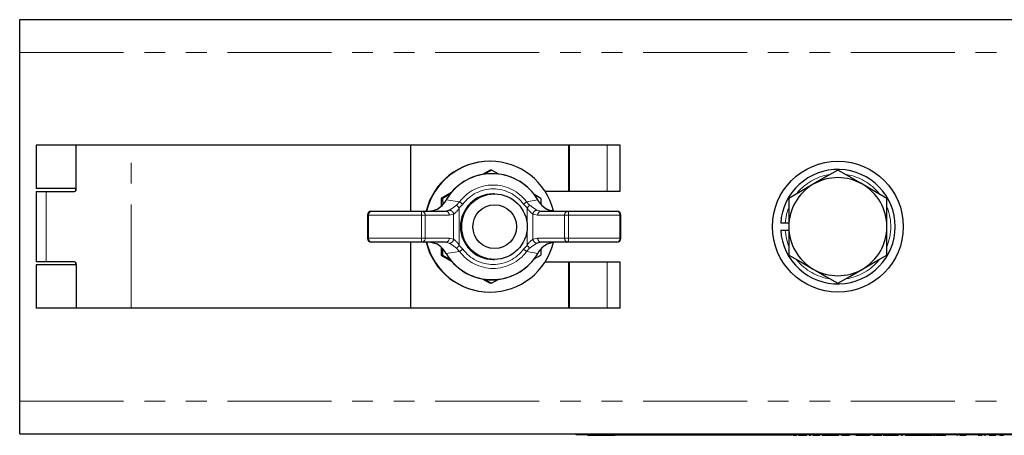
# Model space of a CAD drawing. Units: millimetres. Extents: x 265 to 1010, y -87 to 775.
# Drawn here: x 488 to 668, y 699 to 775 of the extents above; entities that cross this region are included whole.
import ezdxf

# ---------------------------------------------------------------- set-up
doc = ezdxf.new("R2010")
doc.units = ezdxf.units.MM
doc.header["$LTSCALE"] = 3
doc.linetypes.add('PHANTOM', pattern=[12.7, 6.35, -1.27, 1.27, -1.27, 1.27, -1.27])

msp = doc.modelspace()

# ---------------------------------------------------------------- linework, layer by layer
at = {"color": 7, "linetype": 'Continuous', "lineweight": 25}
for p, q in [((487.73, 769.43), (487.73, 775.43)), ((487.73, 775.43), (787.73, 775.43)), ((487.73, 705.43), (487.73, 769.43)), ((490.73, 752.38), (490.73, 744.43)), ((498.11, 752.38), (490.73, 752.38)), ((498.11, 744.38), (498.11, 752.38)), ((508.18, 752.38), (498.11, 752.38)), ((559.44, 752.38), (508.18, 752.38)), ((559.44, 740.28), (559.44, 752.38)), ((588.42, 752.38), (559.44, 752.38)), ((588.42, 743.93), (588.42, 752.38)), ((588.51, 752.38), (588.42, 752.38)), ((588.51, 743.93), (588.51, 752.38)), ((595.41, 752.38), (588.51, 752.38)), ((597.82, 752.38), (595.41, 752.38)), ((597.82, 743.93), (597.82, 752.38)), ((573.97, 749.43), (573.9, 749.43)), ((574, 747.82), (572.56, 747)), ((574.26, 747.82), (572.94, 747.05)), ((574.26, 747.82), (574, 747.82)), ((575.56, 747.08), (574.26, 747.82)), ((497.98, 744.43), (490.73, 744.43)), ((490.73, 743.88), (490.73, 730.98)), ((490.73, 743.88), (492.59, 743.88)), ((492.59, 743.88), (497.8, 743.88)), ((497.97, 744.43), (497.97, 743.96)), ((566.87, 743.71), (565, 742.63)), ((584.06, 743.93), (588.42, 743.93)), ((588.42, 743.93), (588.51, 743.93)), ((588.51, 743.93), (595.41, 743.93)), ((595.41, 743.93), (597.82, 743.93)), ((565.27, 742.63), (565, 742.63)), ((566.65, 743.41), (565.27, 742.63)), ((565.27, 742.63), (565.28, 741.46)), ((574.77, 743.43), (574.54, 743.43)), ((583.26, 742.63), (582.06, 743.32)), ((583.26, 742.63), (583.27, 741.56)), ((628.73, 742.63), (628.73, 737.43)), ((646.73, 737.43), (646.73, 742.63)), ((552.24, 740.28), (561.41, 740.28)), ((561.41, 740.28), (565.83, 740.28)), ((565.83, 740.28), (566.42, 740.44)), ((583.35, 740.28), (588.29, 740.28)), ((588.29, 740.28), (597.21, 740.28)), ((551.49, 739.53), (551.49, 735.33)), ((597.96, 735.33), (597.96, 739.53)), ((628.05, 738.05), (627.25, 738.05)), ((627.25, 736.8), (628.05, 736.8)), ((628.73, 738.05), (628.05, 738.05)), ((628.05, 736.8), (628.73, 736.8)), ((628.73, 737.43), (628.73, 732.23)), ((646.73, 732.23), (646.73, 737.43)), ((561.41, 734.58), (552.24, 734.58)), ((559.44, 722.48), (559.44, 734.58)), ((565.83, 734.58), (561.41, 734.58)), ((564.99, 733.66), (565, 732.23)), ((565.27, 733.39), (565.27, 732.23)), ((583.35, 734.58), (582.68, 734.42)), ((583.27, 733.27), (583.26, 732.23)), ((588.29, 734.58), (583.35, 734.58)), ((597.21, 734.58), (588.29, 734.58)), ((565, 732.23), (566.91, 731.12)), ((565.27, 732.23), (565, 732.23)), ((565.27, 732.23), (566.6, 731.47)), ((574.54, 731.43), (574.77, 731.43)), ((582.03, 731.52), (583.26, 732.23)), ((492.59, 730.98), (490.73, 730.98)), ((490.73, 730.43), (490.73, 722.48)), ((497.98, 730.43), (490.73, 730.43)), ((497.8, 730.98), (492.59, 730.98)), ((497.97, 730.9), (497.97, 730.43)), ((498.11, 730.48), (498.11, 722.48)), ((588.42, 730.93), (584.06, 730.93)), ((588.42, 722.48), (588.42, 730.93)), ((588.51, 730.93), (588.42, 730.93)), ((588.51, 722.48), (588.51, 730.93)), ((595.41, 730.93), (588.51, 730.93)), ((597.82, 730.93), (595.41, 730.93)), ((597.82, 722.48), (597.82, 730.93)), ((572.53, 727.88), (574, 727.04)), ((572.96, 727.8), (574.26, 727.04)), ((574.26, 727.04), (575.59, 727.8)), ((574.26, 727.04), (574, 727.04)), ((573.9, 725.43), (573.97, 725.43)), ((498.11, 722.48), (490.73, 722.48)), ((508.18, 722.48), (498.11, 722.48)), ((559.44, 722.48), (508.18, 722.48)), ((588.42, 722.48), (559.44, 722.48)), ((588.51, 722.48), (588.42, 722.48)), ((595.41, 722.48), (588.51, 722.48)), ((597.82, 722.48), (595.41, 722.48)), ((487.73, 699.43), (487.73, 705.43)), ((487.73, 699.43), (787.73, 699.43)), ((589.73, 699.23), (589.73, 699.43)), ((592.73, 699.23), (589.73, 699.23)), ((591.85, 699.13), (591.85, 699.23)), ((591.85, 699.13), (592.04, 699.13)), ((592.04, 699.13), (592.04, 699.23)), ((592.04, 699.13), (592.47, 699.13)), ((592.47, 699.13), (592.47, 699.23)), ((592.47, 699.13), (592.95, 699.13)), ((682.73, 699.23), (592.73, 699.23)), ((592.95, 699.13), (592.95, 699.23)), ((592.95, 699.13), (592.98, 699.13)), ((592.98, 699.13), (592.98, 699.23)), ((592.98, 699.13), (593.45, 699.13)), ((593.45, 699.13), (593.45, 699.23)), ((593.45, 699.13), (593.89, 699.13)), ((593.89, 699.13), (593.89, 699.23)), ((593.89, 699.13), (594.08, 699.13)), ((594.08, 699.13), (594.08, 699.23)), ((594.1, 699.13), (594.1, 699.23)), ((594.1, 699.13), (594.29, 699.13)), ((594.29, 699.13), (594.29, 699.23)), ((594.29, 699.13), (594.73, 699.13)), ((594.73, 699.13), (594.73, 699.23)), ((594.73, 699.13), (595.21, 699.13)), ((595.21, 699.13), (595.21, 699.23)), ((595.21, 699.13), (595.24, 699.13)), ((595.24, 699.13), (595.24, 699.23)), ((595.24, 699.13), (595.7, 699.13)), ((595.7, 699.13), (595.7, 699.23)), ((595.7, 699.13), (596.14, 699.13)), ((596.14, 699.13), (596.14, 699.23)), ((596.14, 699.13), (596.33, 699.13)), ((596.33, 699.13), (596.33, 699.23)), ((596.36, 699.13), (596.36, 699.23)), ((596.36, 699.13), (596.55, 699.13)), ((596.55, 699.13), (596.55, 699.23)), ((596.55, 699.13), (596.93, 699.13)), ((596.93, 699.23), (596.93, 699.13)), ((597.21, 699.13), (596.93, 699.13)), ((597.89, 699.13), (597.21, 699.13)), ((628.47, 699.13), (597.89, 699.13)), ((629.15, 699.13), (628.47, 699.13)), ((629.43, 699.13), (629.15, 699.13)), ((629.43, 699.13), (629.43, 699.23)), ((629.56, 699.13), (629.56, 699.23)), ((629.56, 699.13), (630.23, 699.13)), ((630.23, 699.13), (630.23, 699.23)), ((630.54, 699.13), (630.54, 699.23)), ((630.54, 699.13), (630.74, 699.13)), ((630.74, 699.13), (630.74, 699.23)), ((630.74, 699.13), (631.3, 699.13)), ((631.3, 699.13), (631.3, 699.23)), ((631.3, 699.13), (631.85, 699.13)), ((631.85, 699.13), (631.85, 699.23)), ((631.85, 699.13), (632.05, 699.13)), ((632.05, 699.13), (632.05, 699.23)), ((632.44, 699.13), (632.44, 699.23)), ((632.44, 699.13), (632.6, 699.13)), ((632.6, 699.13), (632.6, 699.23)), ((632.6, 699.13), (632.77, 699.13)), ((632.77, 699.13), (632.77, 699.23)), ((633.13, 699.13), (633.13, 699.23)), ((633.13, 699.13), (633.31, 699.13)), ((633.31, 699.13), (633.31, 699.23)), ((633.31, 699.13), (633.34, 699.13)), ((633.34, 699.13), (633.34, 699.23)), ((633.4, 699.13), (633.78, 699.13)), ((633.78, 699.13), (633.78, 699.23)), ((633.78, 699.13), (634.16, 699.13)), ((634.23, 699.13), (634.23, 699.23)), ((634.23, 699.13), (634.26, 699.13)), ((634.26, 699.13), (634.26, 699.23)), ((634.26, 699.13), (634.44, 699.13)), ((634.44, 699.13), (634.44, 699.23)), ((634.85, 699.13), (634.85, 699.23)), ((634.85, 699.13), (635.03, 699.13)), ((635.03, 699.13), (635.03, 699.23)), ((635.03, 699.13), (635.31, 699.13)), ((635.31, 699.13), (635.31, 699.23)), ((635.31, 699.13), (636.62, 699.13)), ((636.62, 699.13), (636.62, 699.23)), ((636.62, 699.13), (636.65, 699.13)), ((636.65, 699.13), (636.65, 699.23)), ((636.65, 699.13), (637.92, 699.13)), ((637.92, 699.13), (637.92, 699.23)), ((638.41, 699.13), (638.41, 699.23)), ((638.41, 699.13), (638.97, 699.13)), ((638.97, 699.13), (639.84, 699.13)), ((639.84, 699.13), (639.84, 699.23)), ((640.67, 699.13), (640.67, 699.23)), ((641.02, 699.13), (641.02, 699.23)), ((641.02, 699.13), (642.33, 699.13)), ((642.33, 699.13), (642.33, 699.23)), ((642.33, 699.13), (642.36, 699.13)), ((642.36, 699.13), (642.36, 699.23)), ((642.36, 699.13), (643.63, 699.13)), ((643.63, 699.13), (643.63, 699.23)), ((644.13, 699.13), (644.13, 699.23)), ((644.13, 699.13), (644.66, 699.13)), ((644.66, 699.13), (645.29, 699.13)), ((645.29, 699.13), (645.29, 699.23)), ((645.29, 699.13), (645.82, 699.13)), ((645.82, 699.13), (645.82, 699.23)), ((646.06, 699.13), (646.06, 699.23)), ((646.06, 699.13), (647.49, 699.13)), ((647.49, 699.13), (647.49, 699.23)), ((647.49, 699.13), (648.83, 699.13)), ((648.83, 699.13), (648.83, 699.23)), ((649.22, 699.13), (649.22, 699.23)), ((649.33, 699.13), (649.33, 699.23)), ((649.33, 699.13), (649.57, 699.13)), ((649.57, 699.13), (649.57, 699.23)), ((650.05, 699.13), (650.05, 699.23)), ((650.05, 699.13), (650.08, 699.13)), ((650.08, 699.13), (650.08, 699.23)), ((650.08, 699.13), (650.37, 699.13)), ((650.37, 699.13), (650.37, 699.23)), ((650.37, 699.13), (651.09, 699.13)), ((651.09, 699.13), (651.09, 699.23)), ((651.09, 699.13), (651.71, 699.13)), ((651.71, 699.13), (651.71, 699.23)), ((651.71, 699.13), (653.15, 699.13)), ((653.15, 699.13), (653.15, 699.23)), ((653.15, 699.13), (653.36, 699.13)), ((653.36, 699.13), (653.36, 699.23)), ((653.36, 699.13), (653.61, 699.13)), ((653.61, 699.13), (653.61, 699.23)), ((653.64, 699.13), (653.64, 699.23)), ((653.64, 699.13), (653.93, 699.13)), ((653.93, 699.13), (653.93, 699.23)), ((653.93, 699.13), (655.06, 699.13)), ((655.06, 699.13), (655.06, 699.23)), ((655.16, 699.13), (655.16, 699.23)), ((655.2, 699.13), (655.53, 699.13)), ((655.62, 699.13), (655.62, 699.23)), ((655.62, 699.13), (657.31, 699.13)), ((657.31, 699.13), (657.31, 699.23)), ((657.31, 699.13), (657.53, 699.13)), ((657.56, 699.13), (657.56, 699.23)), ((657.66, 699.13), (657.66, 699.23)), ((658.56, 699.13), (658.56, 699.23)), ((659.39, 699.13), (659.39, 699.23)), ((659.43, 699.13), (659.43, 699.23)), ((659.53, 699.13), (659.66, 699.13)), ((659.66, 699.13), (659.66, 699.23)), ((660.08, 699.13), (660.08, 699.23)), ((660.08, 699.13), (660.1, 699.13)), ((660.1, 699.13), (660.1, 699.23)), ((660.1, 699.13), (660.26, 699.13)), ((660.26, 699.13), (660.26, 699.23)), ((660.26, 699.13), (660.77, 699.13)), ((660.77, 699.13), (660.77, 699.23)), ((660.77, 699.13), (661.25, 699.13)), ((661.25, 699.13), (661.25, 699.23)), ((661.79, 699.13), (661.79, 699.23)), ((662.71, 699.13), (662.71, 699.23)), ((663.46, 699.13), (663.8, 699.13)), ((663.66, 699.13), (663.66, 699.23)), ((663.89, 699.13), (663.89, 699.23)), ((663.92, 699.13), (663.92, 699.23)), ((663.92, 699.13), (664.17, 699.13)), ((664.17, 699.13), (664.17, 699.23)), ((664.22, 699.13), (664.22, 699.23)), ((664.59, 699.13), (664.59, 699.23)), ((664.59, 699.13), (664.77, 699.13)), ((664.77, 699.13), (664.77, 699.23)), ((665.45, 699.13), (665.45, 699.23)), ((665.45, 699.13), (666.18, 699.13)), ((666.18, 699.13), (666.18, 699.23)), ((666.21, 699.13), (666.21, 699.23)), ((666.27, 699.13), (666.27, 699.23)), ((666.27, 699.13), (666.5, 699.13)), ((666.5, 699.13), (666.5, 699.23)), ((666.5, 699.13), (666.67, 699.13)), ((666.67, 699.13), (666.67, 699.23)), ((667.35, 699.13), (667.35, 699.23)), ((667.35, 699.13), (668.08, 699.13)), ((668.08, 699.13), (668.08, 699.23)), ((668.12, 699.13), (668.12, 699.23)), ((668.14, 699.13), (668.14, 699.23))]:
    msp.add_line(p, q, dxfattribs=at)
at = {"color": 36, "linetype": 'PHANTOM', "lineweight": 18}
for p, q in [((487.73, 769.43), (787.73, 769.43)), ((508.18, 722.48), (508.18, 752.38)), ((595.41, 743.93), (595.41, 752.38)), ((492.59, 730.98), (492.59, 743.88)), ((566.18, 742.74), (565.94, 742.34)), ((565.94, 742.34), (568.37, 741.99)), ((567.82, 741.4), (568.37, 741.99)), ((580.67, 741.99), (582.7, 742.34)), ((580.67, 741.99), (581.22, 741.4)), ((582.7, 742.34), (582.45, 742.74)), ((568.97, 741.56), (568.32, 740.86)), ((568.32, 740.86), (568.32, 734)), ((580.75, 740.86), (580.11, 741.56)), ((580.75, 737.88), (580.75, 740.86)), ((582.68, 740.44), (583.35, 740.28)), ((551.49, 739.53), (551.7, 739.53)), ((561.4, 739.53), (551.7, 739.53)), ((551.7, 739.53), (551.7, 735.33)), ((561.4, 735.33), (561.4, 739.53)), ((561.4, 739.53), (562.08, 739.53)), ((562.08, 739.53), (562.08, 735.33)), ((566.5, 739.53), (562.08, 739.53)), ((567.28, 739.72), (566.5, 739.53)), ((567.28, 735.14), (567.28, 739.72)), ((581.83, 739.72), (581.83, 735.14)), ((582.7, 739.53), (581.83, 739.72)), ((587.64, 739.53), (582.7, 739.53)), ((587.64, 735.33), (587.64, 739.53)), ((587.64, 739.53), (588.34, 739.53)), ((588.34, 739.53), (588.34, 735.33)), ((597.78, 739.53), (588.34, 739.53)), ((597.78, 735.33), (597.78, 739.53)), ((597.78, 739.53), (597.96, 739.53)), ((580.75, 734), (580.75, 736.98)), ((551.49, 735.33), (551.7, 735.33)), ((551.7, 735.33), (561.4, 735.33)), ((561.4, 735.33), (562.08, 735.33)), ((562.08, 735.33), (566.5, 735.33)), ((566.5, 735.33), (567.28, 735.14)), ((581.83, 735.14), (582.7, 735.33)), ((582.7, 735.33), (587.64, 735.33)), ((587.64, 735.33), (588.34, 735.33)), ((588.34, 735.33), (597.78, 735.33)), ((597.78, 735.33), (597.96, 735.33)), ((566.42, 734.42), (565.83, 734.58)), ((568.37, 732.87), (565.94, 732.52)), ((568.37, 732.87), (567.82, 733.46)), ((568.32, 734), (568.97, 733.29)), ((580.11, 733.29), (580.75, 734)), ((581.22, 733.46), (580.67, 732.87)), ((582.7, 732.52), (580.67, 732.87)), ((565.94, 732.52), (566.18, 732.11)), ((582.45, 732.11), (582.7, 732.52)), ((595.41, 722.48), (595.41, 730.93)), ((487.73, 705.43), (787.73, 705.43)), ((592.73, 699.43), (592.73, 699.23)), ((597.21, 699.13), (597.21, 699.23)), ((597.89, 699.13), (597.89, 699.23)), ((628.47, 699.13), (628.47, 699.23)), ((629.15, 699.13), (629.15, 699.23)), ((638.97, 699.13), (638.97, 699.23)), ((644.66, 699.13), (644.66, 699.23)), ((655.2, 699.13), (655.2, 699.23))]:
    msp.add_line(p, q, dxfattribs=at)
at = {"color": 7, "linetype": 'Continuous', "lineweight": 25, "flags": 128}
for points in [[(637.73, 747.82), (635.53, 746.55), (633.23, 745.22)], [(642.23, 745.22), (641.91, 745.41), (639.82, 746.62), (637.73, 747.82)], [(633.23, 745.22), (632.91, 745.04), (630.82, 743.83), (628.73, 742.63)], [(646.73, 742.63), (644.53, 743.9), (642.23, 745.22)], [(565, 742.63), (564.99, 741.31), (564.99, 741.18)], [(565.9, 742.35), (565.9, 742.35), (565.94, 742.34)], [(566.16, 742.76), (565.97, 742.47), (565.91, 742.34)], [(582.72, 742.35), (582.54, 742.64), (582.46, 742.76)], [(582.72, 742.35), (582.72, 742.35), (582.7, 742.34)], [(564.19, 740.58), (563.28, 740.29), (563.09, 740.28)], [(585.68, 740.28), (584.69, 740.49), (584.5, 740.58)], [(563.09, 734.58), (564, 734.37), (564.19, 734.28)], [(584.5, 734.28), (585.47, 734.57), (585.68, 734.58)], [(565.94, 732.52), (565.9, 732.51), (565.9, 732.51)], [(565.9, 732.51), (566.08, 732.22), (566.16, 732.1)], [(582.46, 732.1), (582.65, 732.39), (582.71, 732.51)], [(582.7, 732.52), (582.72, 732.51), (582.72, 732.51)], [(628.73, 732.23), (630.94, 730.96), (633.23, 729.64)], [(642.23, 729.64), (642.55, 729.82), (644.65, 731.03), (646.73, 732.23)], [(633.23, 729.64), (633.55, 729.45), (635.65, 728.24), (637.73, 727.04)], [(637.73, 727.04), (639.94, 728.31), (642.23, 729.64)]]:
    msp.add_lwpolyline(points, dxfattribs=at)
at = {"color": 36, "linetype": 'PHANTOM', "lineweight": 18, "flags": 128}
for points in [[(566.15, 742.76), (566.15, 742.76), (566.18, 742.74)], [(582.47, 742.76), (582.47, 742.76), (582.45, 742.74)], [(628.61, 740.73), (628.3, 739.69), (628.05, 738.05)], [(628.05, 736.8), (628.3, 735.17), (628.69, 733.93)], [(566.18, 732.11), (566.15, 732.1), (566.15, 732.1)], [(582.45, 732.11), (582.47, 732.1), (582.47, 732.1)]]:
    msp.add_lwpolyline(points, dxfattribs=at)
at = {"color": 7, "linetype": 'Continuous', "lineweight": 25}
for centre, radius in [((637.73, 737.43), 12), ((574.77, 737.43), 6), ((574.82, 737.43), 4)]:
    msp.add_circle(centre, radius, dxfattribs=at)
for centre, radius, start, end in [((573.9, 737.43), 12, 90.0091, 166.2755), ((573.98, 737.43), 12, 90.0092, 166.2754), ((573.97, 737.43), 12, 14.0811, 89.9917), ((637.73, 737.43), 10.5, 183.4125, 176.5875), ((574.31, 737.43), 9.74, 33.1375, 146.8625), ((637.73, 737.43), 9, 60, 120), ((637.73, 737.43), 9, 120, 180), ((637.73, 737.43), 9, 0, 60), ((561.71, 744.8), 4.89, 300.3829, 329.7729), ((574.54, 737.43), 6, 90.0185, 269.9815), ((586.76, 744.71), 4.71, 210.2446, 241.2617), ((552.24, 739.53), 0.75, 90, 180), ((597.21, 739.53), 0.75, 0, 90), ((637.73, 737.43), 9, 180, 240), ((637.73, 737.43), 9, 300, 0), ((552.24, 735.33), 0.75, 180, 270), ((597.21, 735.33), 0.75, 270, 0), ((573.9, 737.43), 12, 193.7241, 269.9912), ((573.97, 737.42), 11.99, 193.7198, 346.0839), ((561.7, 730.05), 4.9, 30.2725, 59.5717), ((586.75, 730.16), 4.69, 118.6859, 149.8078), ((574.31, 737.42), 9.74, 213.1375, 326.8625), ((637.73, 737.43), 9, 240, 300)]:
    msp.add_arc(centre, radius, start, end, dxfattribs=at)
at = {"color": 36, "linetype": 'PHANTOM', "lineweight": 18}
for centre, radius, start, end in [((574.32, 737.44), 9.71, 33.1369, 146.8631), ((637.73, 737.43), 9.7, 99.711, 140.0385), ((637.73, 737.43), 9.7, 38.9345, 80.3547), ((574.52, 737.43), 7.65, 36.5568, 143.4432), ((574.54, 737.43), 6.93, 36.5568, 143.4432), ((557.16, 725.86), 19.65, 53.0781, 55.2127), ((569.78, 755.68), 17.49, 306.1867, 308.5022), ((552.37, 739.62), 0.672, 100.6095, 187.6503), ((592.98, 739.72), 31.58, 178.9786, 180.3395), ((561.37, 739.57), 0.715, 357.0834, 86.7525), ((565.79, 739.57), 0.715, 357.0837, 86.7522), ((563.26, 746.55), 6.88, 297.3275, 311.5267), ((566.51, 739.67), 0.769, 3.1198, 97.3885), ((564.23, 743.55), 4.9, 308.541, 326.7064), ((557.42, 731.16), 14.59, 41.6315, 44.5357), ((571.07, 749.79), 13.17, 317.2997, 320.4204), ((584.29, 743.12), 4.2, 212.6029, 234.16), ((585.22, 745.87), 6, 228.2136, 244.9508), ((582.59, 739.68), 0.764, 83.4391, 177.1181), ((583.4, 739.57), 0.707, 94.2298, 183.6822), ((588.34, 739.57), 0.707, 94.2298, 183.6822), ((585.38, 739.72), 2.96, 356.3863, 10.9608), ((597.1, 739.61), 0.679, 353.3551, 81.2669), ((637.73, 737.43), 9.7, 338.2667, 20.7479), ((552.37, 735.24), 0.672, 172.3497, 259.3905), ((592.98, 735.14), 31.58, 179.6605, 181.0214), ((561.37, 735.29), 0.715, 273.2475, 2.9166), ((565.79, 735.29), 0.715, 273.2478, 2.9163), ((566.51, 735.18), 0.769, 262.6115, 356.8802), ((564.35, 731.42), 4.74, 32.9805, 51.7721), ((584.42, 731.61), 4.38, 126.2776, 146.9595), ((582.59, 735.18), 0.764, 182.8819, 276.5609), ((583.4, 735.28), 0.707, 176.3178, 265.7702), ((588.34, 735.28), 0.707, 176.3178, 265.7702), ((585.38, 735.14), 2.96, 349.0392, 3.6137), ((597.1, 735.25), 0.679, 278.7331, 6.6449), ((563.07, 728.04), 7.21, 48.7919, 62.3539), ((557.42, 743.69), 14.59, 315.4643, 318.3685), ((557.16, 749), 19.65, 304.7873, 306.9219), ((574.52, 737.42), 7.65, 216.5568, 323.4432), ((574.54, 737.42), 6.93, 216.5568, 323.4432), ((569.78, 719.18), 17.49, 51.4978, 53.8133), ((571.07, 725.07), 13.17, 39.5796, 42.7003), ((585.2, 729.01), 5.97, 115.0021, 131.8336), ((574.32, 737.42), 9.71, 213.1369, 326.8631), ((637.73, 737.43), 9.7, 219.226, 261.7015), ((637.73, 737.43), 9.7, 278.7696, 321.2011)]:
    msp.add_arc(centre, radius, start, end, dxfattribs=at)
at = {"color": 7, "linetype": 'Continuous', "lineweight": 25}
for centre, start_param, end_param in [((497.8, 744.38), 3.141593, 4.712389), ((497.8, 730.48), 4.712389, 6.283185)]:
    msp.add_ellipse(centre, major_axis=(0, 0.5), ratio=0.621068, start_param=start_param, end_param=end_param, dxfattribs=at)

doc.saveas('drawing.dxf')
